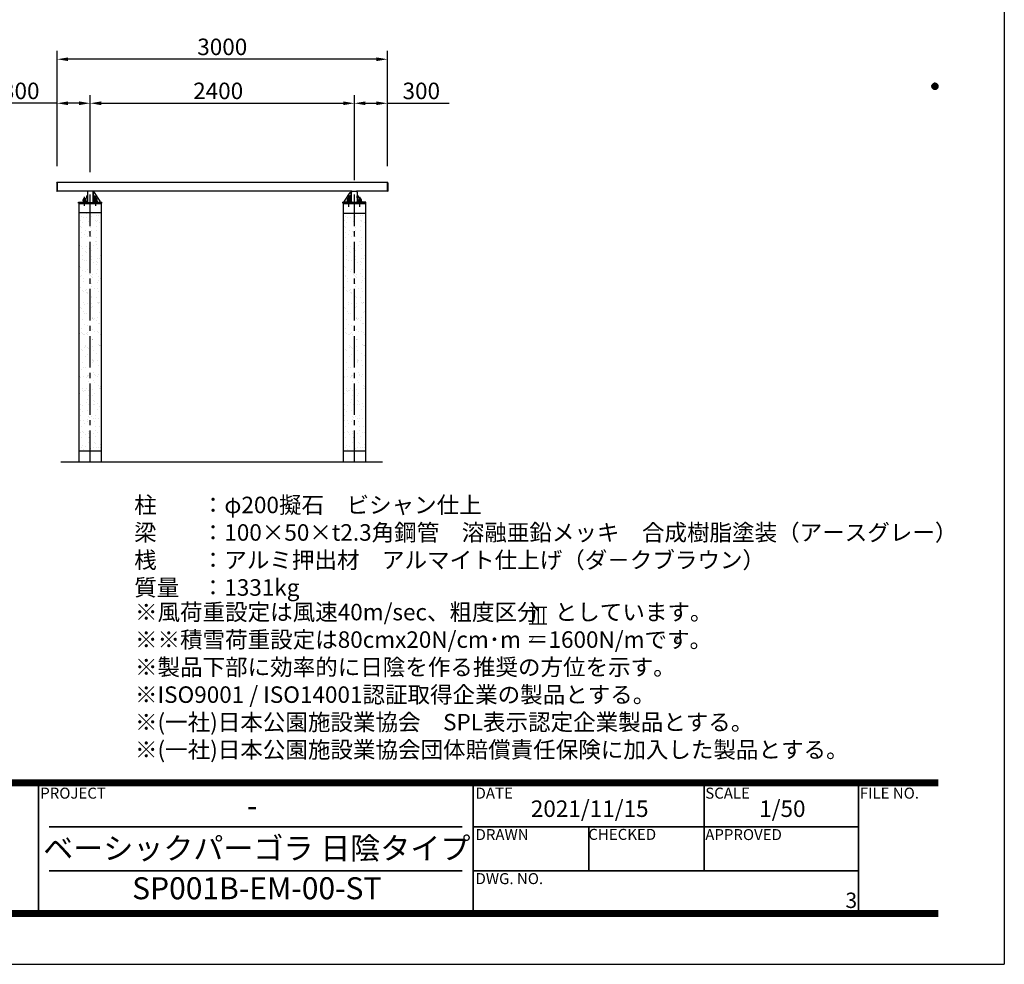
# Model space of a CAD drawing. Extents: x 0 to 21000, y 0 to 14850.
# Drawn here: x 12056 to 21000, y 0 to 8583 of the extents above; entities that cross this region are included whole.
import ezdxf
from ezdxf.enums import TextEntityAlignment as Align

# ---------------------------------------------------------------- set-up
doc = ezdxf.new("R2010")
doc.units = 0
doc.header["$LTSCALE"] = 15
doc.linetypes.add('CENTER2', pattern=[28.575, 19.05, -3.175, 3.175, -3.175])
doc.linetypes.add('HIDDEN', pattern=[9.525, 6.35, -3.175])
doc.layers.get('0').update_dxf_attribs({"linetype": 'CONTINUOUS'})
doc.layers.get('DEFPOINTS').update_dxf_attribs({"linetype": 'CONTINUOUS'})
for name, color, linetype in [('P001', 131, 'CONTINUOUS'), ('P004', 41, 'CONTINUOUS'), ('P904', 45, 'CONTINUOUS'), ('P_1CENTER', 2, 'CONTINUOUS'), ('P_2DIM', 6, 'CONTINUOUS'), ('P_3TEXT', 60, 'CONTINUOUS'), ('P_5DRAWFRAME', 104, 'CONTINUOUS'), ('p_7thick', 7, 'CONTINUOUS')]:
    doc.layers.add(name, color=color, linetype=linetype)
doc.layers.add('P902（隠線）', color=147, linetype='CONTINUOUS', lineweight=5, true_color=0x3f6f7f)
doc.styles.add('BIGFONT', font='simplex.shx', dxfattribs={"bigfont": 'bigfont.shx'})
doc.dimstyles.new('DIMBIGFONT$0', dxfattribs={"dimscale": 50, "dimtxt": 3, "dimasz": 2, "dimexe": 1.5, "dimexo": 3, "dimgap": 0.75, "dimtad": 1, "dimdec": 1, "dimdsep": 46, "dimtxsty": 'BIGFONT', "dimsah": 1, "dimcen": 0, "dimclrt": 230, "dimadec": 1, "dimazin": 2, "dimtfac": 0.6, "dimtdec": 1, "dimtofl": 0, "dimtmove": 2, "dimatfit": 3, "dimfxl": 1, "dimtvp": 1, "dimtolj": 1, "dimarcsym": 0})

# ---------------------------------------------------------------- blocks, each defined once
blk = doc.blocks.new('*D7')
at = {"layer": 'DEFPOINTS', "color": 0}
for p in [(15396.4, 7823.1), (15396.4, 7103.1), (15096.4, 6973.1)]:
    blk.add_point(p, dxfattribs=at)
at = {"layer": 'P_2DIM', "color": 0, "lineweight": -2}
for p, q in [((15096.4, 7123.1), (15096.4, 7898.1)), ((15396.4, 7253.1), (15396.4, 7898.1)), ((15196.4, 7823.1), (15296.4, 7823.1)), ((15396.4, 7823.1), (15957.2, 7823.1))]:
    blk.add_line(p, q, dxfattribs=at)
at = {"layer": 'P_2DIM', "color": 0}
for points in [[(15196.4, 7839.8), (15196.4, 7806.4), (15096.4, 7823.1)], [(15296.4, 7839.8), (15296.4, 7806.4), (15396.4, 7823.1)]]:
    blk.add_solid(points, dxfattribs=at)
at = {"layer": 'P_2DIM', "color": 230, "insert": (15533.9, 8010.6), "char_height": 150, "attachment_point": 1, "style": 'BIGFONT'}
blk.add_mtext('\\A1;300', dxfattribs=at)
blk = doc.blocks.new('*D8')
at = {"layer": 'DEFPOINTS', "color": 0}
for p in [(15096.4, 7823.1), (12696.4, 7048), (15096.4, 6973.1)]:
    blk.add_point(p, dxfattribs=at)
at = {"layer": 'P_2DIM', "color": 0, "lineweight": -2}
for p, q in [((12696.4, 7198), (12696.4, 7898.1)), ((15096.4, 7123.1), (15096.4, 7898.1)), ((12796.4, 7823.1), (14996.4, 7823.1))]:
    blk.add_line(p, q, dxfattribs=at)
at = {"layer": 'P_2DIM', "color": 0}
for points in [[(12796.4, 7839.8), (12796.4, 7806.4), (12696.4, 7823.1)], [(14996.4, 7839.8), (14996.4, 7806.4), (15096.4, 7823.1)]]:
    blk.add_solid(points, dxfattribs=at)
at = {"layer": 'P_2DIM', "color": 230, "insert": (13632.2, 8010.6), "char_height": 150, "attachment_point": 1, "style": 'BIGFONT'}
blk.add_mtext('\\A1;2400', dxfattribs=at)
blk = doc.blocks.new('*D28')
at = {"layer": 'DEFPOINTS', "color": 0}
for p in [(12396.4, 8223.1), (12396.4, 7103.1), (15396.4, 7103.1)]:
    blk.add_point(p, dxfattribs=at)
at = {"layer": 'P_2DIM', "color": 0, "lineweight": -2}
for p, q in [((12396.4, 7253.1), (12396.4, 8298.1)), ((15396.4, 7253.1), (15396.4, 8298.1)), ((15296.4, 8223.1), (12496.4, 8223.1))]:
    blk.add_line(p, q, dxfattribs=at)
at = {"layer": 'P_2DIM', "color": 0}
for points in [[(12496.4, 8239.8), (12496.4, 8206.4), (12396.4, 8223.1)], [(15296.4, 8239.8), (15296.4, 8206.4), (15396.4, 8223.1)]]:
    blk.add_solid(points, dxfattribs=at)
at = {"layer": 'P_2DIM', "color": 230, "insert": (13896.4, 8335.6), "char_height": 150, "attachment_point": 5, "style": 'BIGFONT'}
blk.add_mtext('\\A1;3000', dxfattribs=at)
blk = doc.blocks.new('*D2')
at = {"layer": 'DEFPOINTS', "color": 0}
for p in [(12396.4, 7823.1), (12396.4, 7103.4), (12696.4, 7048)]:
    blk.add_point(p, dxfattribs=at)
at = {"layer": 'P_2DIM', "color": 0, "lineweight": -2}
for p, q in [((12396.4, 7253.4), (12396.4, 7898.1)), ((12696.4, 7198), (12696.4, 7898.1)), ((12396.4, 7823.1), (11835.7, 7823.1)), ((12596.4, 7823.1), (12496.4, 7823.1))]:
    blk.add_line(p, q, dxfattribs=at)
at = {"layer": 'P_2DIM', "color": 0}
for points in [[(12496.4, 7839.8), (12496.4, 7806.4), (12396.4, 7823.1)], [(12596.4, 7839.8), (12596.4, 7806.4), (12696.4, 7823.1)]]:
    blk.add_solid(points, dxfattribs=at)
at = {"layer": 'P_2DIM', "color": 230, "insert": (12066.1, 7935.6), "char_height": 150, "attachment_point": 5, "style": 'BIGFONT'}
blk.add_mtext('\\A1;300', dxfattribs=at)
blk = doc.blocks.new('DFP3')
at = {"color": 0}
for p, q in [((406.8, 159.55), (407.4, 160.15)), ((406.8, 159.48), (407.47, 160.15)), ((406.8, 159.63), (407.32, 160.15)), ((406.8, 159.62), (407.47, 158.95)), ((406.8, 159.55), (407.4, 158.95)), ((406.8, 159.47), (407.32, 158.95)), ((406.81, 159.42), (407.53, 160.14)), ((406.81, 159.68), (407.53, 158.96)), ((406.82, 159.71), (407.24, 160.13)), ((406.82, 159.39), (407.24, 158.97)), ((406.83, 159.37), (407.58, 160.12)), ((406.83, 159.73), (407.58, 158.98)), ((406.85, 159.32), (407.63, 160.1)), ((406.85, 159.78), (407.63, 159)), ((406.87, 159.27), (407.68, 160.08)), ((406.87, 159.83), (407.12, 160.08)), ((406.87, 159.83), (407.68, 159.02)), ((406.87, 159.27), (407.12, 159.02)), ((406.9, 159.22), (407.73, 160.05)), ((406.9, 159.88), (407.73, 159.05)), ((406.93, 159.18), (407.77, 160.02)), ((406.93, 159.92), (407.77, 159.08)), ((406.96, 159.14), (407.81, 159.99)), ((406.96, 159.96), (407.81, 159.11)), ((406.99, 159.99), (407.84, 159.14)), ((406.99, 159.11), (407.84, 159.96)), ((407.03, 160.02), (407.87, 159.18)), ((407.03, 159.08), (407.87, 159.92)), ((407.07, 160.05), (407.9, 159.22)), ((407.07, 159.05), (407.9, 159.88)), ((407.12, 160.08), (407.93, 159.27)), ((407.12, 159.02), (407.93, 159.83)), ((407.17, 160.1), (407.95, 159.32)), ((407.17, 159), (407.95, 159.78)), ((407.22, 160.12), (407.97, 159.37)), ((407.22, 158.98), (407.97, 159.73)), ((407.27, 160.14), (407.99, 159.42)), ((407.27, 158.96), (407.99, 159.68)), ((407.33, 160.15), (408, 159.48)), ((407.33, 158.95), (408, 159.62)), ((407.4, 160.15), (408, 159.55)), ((407.4, 158.95), (408, 159.55)), ((407.48, 160.14), (407.99, 159.63)), ((407.48, 158.96), (407.99, 159.47)), ((407.57, 160.13), (407.98, 159.72)), ((407.57, 158.97), (407.98, 159.38)), ((407.69, 160.08), (407.93, 159.84)), ((407.69, 159.02), (407.93, 159.26)), ((21.5, 33.5), (408, 33.5)), ((21.5, 33.45), (408, 33.45)), ((21.5, 33.4), (408, 33.4)), ((21.5, 33.35), (408, 33.35)), ((21.5, 33.3), (408, 33.3)), ((21.5, 33.25), (408, 33.25)), ((21.5, 33.2), (408, 33.2)), ((21.5, 33.15), (408, 33.15)), ((21.5, 33.1), (408, 33.1)), ((21.5, 33.05), (408, 33.05)), ((21.5, 33), (408, 33)), ((21.5, 32.95), (408, 32.95)), ((21.5, 32.9), (408, 32.9)), ((21.5, 32.85), (408, 32.85)), ((21.5, 32.8), (408, 32.8)), ((21.5, 32.75), (408, 32.75)), ((21.5, 32.7), (408, 32.7)), ((21.5, 32.65), (408, 32.65)), ((21.5, 32.6), (408, 32.6)), ((21.5, 32.55), (408, 32.55)), ((21.5, 32.5), (408, 32.5)), ((244.47, 33), (244.47, 9)), ((244.53, 33), (244.53, 9)), ((323.47, 33), (323.47, 9)), ((323.53, 33), (323.53, 9)), ((365.47, 17), (365.47, 33)), ((365.53, 17), (365.53, 33)), ((393.47, 33), (393.47, 9)), ((393.53, 33), (393.53, 9)), ((246.5, 25.03), (321.5, 25.03)), ((246.5, 24.97), (321.5, 24.97)), ((323.5, 25.03), (393.5, 25.03)), ((323.5, 24.97), (393.5, 24.97)), ((344.47, 25), (344.47, 17)), ((344.53, 25), (344.53, 17)), ((246.5, 17.03), (321.5, 17.03)), ((246.5, 16.97), (321.5, 16.97)), ((323.5, 17.03), (393.5, 17.03)), ((323.5, 16.97), (393.5, 16.97)), ((21.5, 9.75), (408, 9.75)), ((21.5, 9.7), (408, 9.7)), ((21.5, 9.65), (408, 9.65)), ((21.5, 9.6), (408, 9.6)), ((21.5, 9.55), (408, 9.55)), ((21.5, 9.5), (408, 9.5)), ((21.5, 9.45), (408, 9.45)), ((21.5, 9.4), (408, 9.4)), ((21.5, 9.35), (408, 9.35)), ((21.5, 9.3), (408, 9.3)), ((21.5, 9.25), (408, 9.25)), ((21.5, 9.2), (408, 9.2)), ((21.5, 9.15), (408, 9.15)), ((21.5, 9.1), (408, 9.1)), ((21.5, 9.05), (408, 9.05)), ((21.5, 9), (408, 9)), ((21.5, 8.95), (408, 8.95)), ((21.5, 8.9), (408, 8.9)), ((21.5, 8.85), (408, 8.85)), ((21.5, 8.8), (408, 8.8)), ((21.5, 8.75), (408, 8.75))]:
    blk.add_line(p, q, dxfattribs=at)
at = {"layer": 'DEFPOINTS', "color": 0}
for p in [(420, 297), (0, 0)]:
    blk.add_line(p, (420, 0), dxfattribs=at)
at = {"color": 0, "style": 'BIGFONT'}
for s, height, p in [('PROJECT', 2, (244.86, 30.1)), ('DATE', 2, (323.94, 30.1)), ('SCALE', 2, (365.67, 30.1)), ('FILE NO.', 2, (393.74, 30.1)), ('DRAWN', 2, (323.94, 22.57)), ('CHECKED', 2, (344.43, 22.61)), ('APPROVED', 2, (365.67, 22.57)), ('DWG. NO.', 2, (323.94, 14.57)), ('3', 2.8, (391.14, 10.23))]:
    blk.add_text(s, height=height, dxfattribs=at).set_placement(p)
at = {"color": 83, "style": 'BIGFONT'}
for tag, height, p in [('PROJECT1', 4, (283.38, 25.6)), ('DATE', 3, (344.68, 25.84)), ('SCALE', 3, (379.68, 25.84)), ('PROJECT2', 4, (284.2, 17.84)), ('PROJECT3', 4, (284.2, 10.57)), ('DWGNO', 3, (358.68, 10.57))]:
    blk.add_attdef(tag, text='', height=height, dxfattribs=at).set_placement(p, align=Align.BOTTOM_CENTER)
at = {"color": 83, "ltscale": 0.5, "style": 'BIGFONT', "flags": 8}
for tag, p in [('REV04', (26.47, 27.61)), ('REV03', (26.47, 21.7)), ('REV02', (26.47, 15.58)), ('REV01', (26.47, 10.33))]:
    blk.add_attdef(tag, text='', height=2, dxfattribs=at).set_placement(p, align=Align.BOTTOM_LEFT)
for tag, p in [('REVD4', (80.98, 27.61)), ('R4D', (92.67, 27.61)), ('R4C', (101.8, 27.61)), ('R4A', (110.92, 27.61)), ('REVD3', (80.98, 21.7)), ('R3D', (92.67, 21.7)), ('R3C', (101.8, 21.7)), ('R3A', (110.92, 21.7)), ('REVD2', (80.98, 15.58)), ('R2D', (92.67, 15.58)), ('R2C', (101.8, 15.58)), ('R2A', (110.92, 15.58)), ('REVD1', (80.98, 10.33)), ('R1D', (92.67, 10.33)), ('R1C', (101.8, 10.33)), ('R1A', (110.92, 10.33))]:
    blk.add_attdef(tag, text='', height=2, dxfattribs=at).set_placement(p, align=Align.BOTTOM_CENTER)

msp = doc.modelspace()

# ---------------------------------------------------------------- hatches: boundary and pattern name
at = {"layer": 'P904'}
h = msp.add_hatch(dxfattribs=at)
h.set_pattern_fill('AR-SAND', color=256, scale=2, style=0)
h.set_pattern_definition([(37.5, (-23520.075, 20307.96), (-3.20006, 97.88265), [0, -77.216, 0, -86.36, 0, -82.55]), (7.5, (-23520.08, 20307.96), (89.90466, 143.365), [0, -41.656, 0, -69.596, 0, -26.67]), (327.5, (-23582.56, 20307.96), (158.19847, 0.28744), [0, -25.4, 0, -91.44, 0, -119.38]), (317.5, (-23582.56, 20307.96), (152.7113, 44.58586), [0, -12.7, 0, -59.944, 0, -68.58])])
h.paths.add_polyline_path([(12696.45, 6825.11), (12596.45, 6825.11), (12596.45, 4657.11), (12696.45, 4657.11)])
h.paths.add_polyline_path([(12696.45, 4657.11), (12796.45, 4657.11), (12796.45, 6825.11), (12696.45, 6825.11)])
h = msp.add_hatch(dxfattribs=at)
h.set_pattern_fill('AR-SAND', color=256, scale=2, style=0)
h.set_pattern_definition([(37.5, (-21120.075, 20307.96), (-3.20006, 97.88265), [0, -77.216, 0, -86.36, 0, -82.55]), (7.5, (-21120.08, 20307.96), (89.90466, 143.365), [0, -41.656, 0, -69.596, 0, -26.67]), (327.5, (-21182.56, 20307.96), (158.19847, 0.28744), [0, -25.4, 0, -91.44, 0, -119.38]), (317.5, (-21182.56, 20307.96), (152.7113, 44.58586), [0, -12.7, 0, -59.944, 0, -68.58])])
h.paths.add_polyline_path([(15096.45, 6825.11), (14996.45, 6825.11), (14996.45, 4657.11), (15096.45, 4657.11)])
h.paths.add_polyline_path([(15096.45, 4657.11), (15196.45, 4657.11), (15196.45, 6825.11), (15096.45, 6825.11)])

# ---------------------------------------------------------------- linework, layer by layer
at = {"layer": 'P001'}
for p, q in [((12393.45, 7100.11), (12393.45, 7102.11)), ((12393.45, 7100.11), (12393.45, 7098.61)), ((12393.45, 7098.61), (12393.45, 7094.5)), ((12393.45, 7092.77), (12393.45, 7094.5)), ((12393.45, 7092.77), (12393.45, 7024.38)), ((12396.2, 7103.61), (12394.95, 7103.61)), ((12396.2, 7100.11), (12396.2, 7103.61)), ((12396.45, 7103.36), (12396.2, 7103.61)), ((12396.2, 7100.11), (12396.2, 7094.5)), ((12396.2, 7091.47), (12396.2, 7094.5)), ((12396.2, 7091.47), (12396.2, 7023.08)), ((12396.45, 7103.36), (12396.45, 7100.11)), ((15396.45, 7103.11), (12396.45, 7103.11)), ((12396.45, 7094.5), (12396.45, 7100.11)), ((12396.45, 7094.5), (12396.45, 7091.68)), ((12396.45, 7023.3), (12396.45, 7091.68)), ((15396.45, 7103.36), (15396.7, 7103.61)), ((15396.45, 7103.36), (15396.45, 7100.11)), ((15396.45, 7094.5), (15396.45, 7100.11)), ((15396.45, 7094.5), (15396.45, 7091.68)), ((15396.45, 7023.3), (15396.45, 7091.68)), ((15396.7, 7103.61), (15397.95, 7103.61)), ((15396.7, 7100.11), (15396.7, 7103.61)), ((15396.7, 7100.11), (15396.7, 7094.5)), ((15396.7, 7091.47), (15396.7, 7094.5)), ((15396.7, 7091.47), (15396.7, 7023.08)), ((15399.45, 7100.11), (15399.45, 7102.11)), ((15399.45, 7100.11), (15399.45, 7098.61)), ((15399.45, 7098.61), (15399.45, 7094.5)), ((15399.45, 7092.77), (15399.45, 7094.5)), ((15399.45, 7092.77), (15399.45, 7024.38)), ((12393.45, 7024.11), (12393.45, 7024.38)), ((12396.2, 7022.61), (12394.95, 7022.61)), ((12396.2, 7022.61), (12396.2, 7023.08)), ((12396.45, 7022.86), (12396.2, 7022.61)), ((12396.45, 7023.3), (12396.45, 7022.86)), ((12675.77, 7023.11), (12396.45, 7023.11)), ((12661.95, 6982.11), (12662.75, 6983.51)), ((12661.95, 6982.11), (12661.95, 6980.91)), ((12661.95, 6980.91), (12661.95, 6973.11)), ((12662.75, 6983.51), (12669.45, 6983.51)), ((12662.75, 6978.31), (12669.45, 6978.31)), ((12669.45, 6986.11), (12671.45, 6986.11)), ((12669.45, 6986.11), (12669.45, 6960.11)), ((12671.45, 6981.46), (12670.75, 6981.46)), ((12670.75, 6981.46), (12670.75, 6964.76)), ((12671.45, 7016.71), (12671.45, 6929.51)), ((12715.55, 7023.61), (12678.35, 7023.61)), ((15074.77, 7023.11), (12718.12, 7023.11)), ((12721.45, 7023.11), (12721.45, 7020.29)), ((12722.45, 6929.51), (12722.45, 7016.71)), ((12725.95, 6923.11), (12725.95, 7023.11)), ((12735.95, 7013.11), (12725.95, 7013.11)), ((12725.95, 6986.11), (12727.95, 6986.11)), ((12727.95, 6960.11), (12727.95, 6986.11)), ((12727.95, 6983.82), (12729.95, 6983.82)), ((12729.95, 6982.65), (12729.95, 6983.82)), ((12729.95, 6982.26), (12729.95, 6982.65)), ((12729.95, 6982.65), (12739.1, 6982.65)), ((12729.95, 6973.58), (12729.95, 6982.26)), ((12785.95, 6933.11), (12735.95, 7013.11)), ((12739.95, 6982.61), (12739.94, 6982.61)), ((12739.95, 6977.92), (12739.95, 6982.61)), ((12739.95, 6979.11), (12748.95, 6979.11)), ((12739.95, 6968.42), (12739.95, 6977.92)), ((12749.45, 6978.61), (12748.95, 6979.11)), ((12748.95, 6967.11), (12748.95, 6979.11)), ((12749.45, 6978.61), (12749.45, 6967.61)), ((15006.95, 6933.11), (15056.95, 7013.11)), ((15043.45, 6978.61), (15043.95, 6979.11)), ((15043.45, 6978.61), (15043.45, 6967.61)), ((15052.95, 6979.11), (15043.95, 6979.11)), ((15043.95, 6967.11), (15043.95, 6979.11)), ((15052.95, 6982.61), (15052.95, 6982.61)), ((15052.95, 6977.92), (15052.95, 6982.61)), ((15052.95, 6968.42), (15052.95, 6977.92)), ((15062.95, 6982.65), (15053.79, 6982.65)), ((15056.95, 7013.11), (15066.95, 7013.11)), ((15064.95, 6983.82), (15062.95, 6983.82)), ((15062.95, 6982.65), (15062.95, 6983.82)), ((15062.95, 6982.26), (15062.95, 6982.65)), ((15062.95, 6973.58), (15062.95, 6982.26)), ((15066.95, 6986.11), (15064.95, 6986.11)), ((15064.95, 6960.11), (15064.95, 6986.11)), ((15066.95, 6923.11), (15066.95, 7023.11)), ((15070.45, 6929.51), (15070.45, 7016.71)), ((15071.45, 7023.11), (15071.45, 7020.29)), ((15077.35, 7023.61), (15114.55, 7023.61)), ((15396.45, 7023.11), (15117.12, 7023.11)), ((15121.45, 7016.71), (15121.45, 6929.51)), ((15123.45, 6986.11), (15121.45, 6986.11)), ((15121.45, 6981.46), (15122.15, 6981.46)), ((15122.15, 6981.46), (15122.15, 6964.76)), ((15123.45, 6986.11), (15123.45, 6960.11)), ((15130.14, 6983.51), (15123.45, 6983.51)), ((15130.14, 6978.31), (15123.45, 6978.31)), ((15130.95, 6982.11), (15130.14, 6983.51)), ((15130.95, 6982.11), (15130.95, 6980.91)), ((15130.95, 6980.91), (15130.95, 6973.11)), ((15396.45, 7023.3), (15396.45, 7022.86)), ((15396.45, 7022.86), (15396.7, 7022.61)), ((15396.7, 7022.61), (15396.7, 7023.08)), ((15396.7, 7022.61), (15397.95, 7022.61)), ((15399.45, 7024.11), (15399.45, 7024.38)), ((12591.45, 6914.11), (12591.45, 6923.11)), ((12591.45, 6923.11), (12675.77, 6923.11)), ((12591.45, 6914.11), (12801.45, 6914.11)), ((12601.45, 6914.11), (12601.45, 6912.11)), ((12630.45, 6923.11), (12630.45, 6925.61)), ((12662.45, 6925.61), (12630.45, 6925.61)), ((12634.45, 6948.61), (12632.59, 6947.54)), ((12632.59, 6935.61), (12632.59, 6947.54)), ((12639.52, 6935.61), (12632.59, 6935.61)), ((12634.45, 6935.61), (12632.59, 6934.54)), ((12632.59, 6934.54), (12632.59, 6926.69)), ((12634.45, 6925.61), (12632.59, 6926.69)), ((12636.05, 6948.61), (12634.45, 6948.61)), ((12646.45, 6948.61), (12636.05, 6948.61)), ((12640.05, 6960.11), (12638.45, 6958.51)), ((12638.45, 6948.61), (12638.45, 6958.51)), ((12654.45, 6958.51), (12638.45, 6958.51)), ((12639.52, 6935.61), (12639.52, 6947.54)), ((12653.37, 6935.61), (12639.52, 6935.61)), ((12639.52, 6934.54), (12639.52, 6926.69)), ((12640.05, 6960.11), (12652.85, 6960.11)), ((12656.84, 6948.61), (12646.45, 6948.61)), ((12652.85, 6960.11), (12654.45, 6958.51)), ((12653.37, 6935.61), (12653.37, 6947.54)), ((12660.3, 6935.61), (12653.37, 6935.61)), ((12653.37, 6934.54), (12653.37, 6926.69)), ((12654.45, 6948.61), (12654.45, 6958.51)), ((12658.45, 6948.61), (12656.84, 6948.61)), ((12658.45, 6948.61), (12660.3, 6947.54)), ((12658.45, 6935.61), (12660.3, 6934.54)), ((12658.45, 6925.61), (12660.3, 6926.69)), ((12660.3, 6935.61), (12660.3, 6947.54)), ((12660.3, 6934.54), (12660.3, 6926.69)), ((12661.95, 6973.11), (12661.95, 6965.32)), ((12661.95, 6965.32), (12661.95, 6964.11)), ((12661.95, 6964.11), (12662.75, 6962.72)), ((12662.45, 6923.11), (12662.45, 6925.61)), ((12662.75, 6967.92), (12669.45, 6967.92)), ((12662.75, 6962.72), (12669.45, 6962.72)), ((12669.45, 6960.11), (12671.45, 6960.11)), ((12671.45, 6964.76), (12670.75, 6964.76)), ((12678.35, 6922.61), (12715.55, 6922.61)), ((12718.12, 6923.11), (12721.45, 6923.11)), ((12718.12, 6923.11), (12801.45, 6923.11)), ((12721.45, 6925.94), (12721.45, 6923.11)), ((12725.95, 6960.11), (12727.95, 6960.11)), ((12733.45, 6925.61), (12725.95, 6933.11)), ((12727.95, 6962.36), (12729.95, 6962.36)), ((12729.95, 6973.19), (12729.95, 6973.58)), ((12729.95, 6972.8), (12729.95, 6973.19)), ((12729.95, 6973.19), (12739.1, 6973.19)), ((12729.95, 6964.05), (12729.95, 6972.8)), ((12729.95, 6963.65), (12729.95, 6964.05)), ((12729.95, 6963.65), (12729.95, 6963.65)), ((12729.95, 6963.65), (12739.1, 6963.65)), ((12729.95, 6962.36), (12729.95, 6963.65)), ((12729.95, 6963.58), (12739.1, 6963.58)), ((12730.45, 6923.11), (12730.45, 6925.61)), ((12762.45, 6925.61), (12730.45, 6925.61)), ((12734.45, 6948.61), (12732.59, 6947.54)), ((12732.59, 6935.61), (12732.59, 6947.54)), ((12739.52, 6935.61), (12732.59, 6935.61)), ((12734.45, 6935.61), (12732.59, 6934.54)), ((12732.59, 6934.54), (12732.59, 6926.69)), ((12734.45, 6925.61), (12732.59, 6926.69)), ((12736.05, 6948.61), (12734.45, 6948.61)), ((12746.45, 6948.61), (12736.05, 6948.61)), ((12740.05, 6960.11), (12738.45, 6958.51)), ((12738.45, 6948.61), (12738.45, 6958.51)), ((12754.45, 6958.51), (12738.45, 6958.51)), ((12739.52, 6935.61), (12739.52, 6947.54)), ((12753.37, 6935.61), (12739.52, 6935.61)), ((12739.52, 6934.54), (12739.52, 6926.69)), ((12739.95, 6963.61), (12739.94, 6963.61)), ((12739.95, 6963.61), (12739.95, 6968.42)), ((12739.95, 6967.11), (12748.95, 6967.11)), ((12739.95, 6963.61), (12739.95, 6963.61)), ((12740.05, 6960.11), (12752.85, 6960.11)), ((12756.84, 6948.61), (12746.45, 6948.61)), ((12749.45, 6967.61), (12748.95, 6967.11)), ((12752.85, 6960.11), (12754.45, 6958.51)), ((12753.37, 6935.61), (12753.37, 6947.54)), ((12760.3, 6935.61), (12753.37, 6935.61)), ((12753.37, 6934.54), (12753.37, 6926.69)), ((12754.45, 6948.61), (12754.45, 6958.51)), ((12758.45, 6948.61), (12756.84, 6948.61)), ((12758.45, 6948.61), (12760.3, 6947.54)), ((12758.45, 6935.61), (12760.3, 6934.54)), ((12758.45, 6925.61), (12760.3, 6926.69)), ((12760.3, 6935.61), (12760.3, 6947.54)), ((12760.3, 6934.54), (12760.3, 6926.69)), ((12762.45, 6923.11), (12762.45, 6925.61)), ((12785.95, 6923.11), (12785.95, 6933.11)), ((12791.45, 6914.11), (12791.45, 6912.11)), ((12801.45, 6914.11), (12801.45, 6923.11)), ((14991.45, 6914.11), (14991.45, 6923.11)), ((15074.77, 6923.11), (14991.45, 6923.11)), ((15201.45, 6914.11), (14991.45, 6914.11)), ((15001.45, 6914.11), (15001.45, 6912.11)), ((15006.95, 6923.11), (15006.95, 6933.11)), ((15030.45, 6923.11), (15030.45, 6925.61)), ((15030.45, 6925.61), (15062.45, 6925.61)), ((15034.45, 6948.61), (15032.59, 6947.54)), ((15032.59, 6935.61), (15032.59, 6947.54)), ((15032.59, 6935.61), (15039.52, 6935.61)), ((15034.45, 6935.61), (15032.59, 6934.54)), ((15032.59, 6934.54), (15032.59, 6926.69)), ((15034.45, 6925.61), (15032.59, 6926.69)), ((15034.45, 6948.61), (15036.05, 6948.61)), ((15036.05, 6948.61), (15046.45, 6948.61)), ((15040.05, 6960.11), (15038.45, 6958.51)), ((15038.45, 6948.61), (15038.45, 6958.51)), ((15038.45, 6958.51), (15054.45, 6958.51)), ((15039.52, 6935.61), (15039.52, 6947.54)), ((15039.52, 6935.61), (15053.37, 6935.61)), ((15039.52, 6934.54), (15039.52, 6926.69)), ((15052.85, 6960.11), (15040.05, 6960.11)), ((15043.45, 6967.61), (15043.95, 6967.11)), ((15052.95, 6967.11), (15043.95, 6967.11)), ((15046.45, 6948.61), (15056.84, 6948.61)), ((15052.85, 6960.11), (15054.45, 6958.51)), ((15052.95, 6963.61), (15052.95, 6968.42)), ((15052.95, 6963.61), (15052.95, 6963.61)), ((15052.95, 6963.61), (15052.95, 6963.61)), ((15053.37, 6935.61), (15053.37, 6947.54)), ((15053.37, 6935.61), (15060.3, 6935.61)), ((15053.37, 6934.54), (15053.37, 6926.69)), ((15062.95, 6973.19), (15053.79, 6973.19)), ((15062.95, 6963.65), (15053.79, 6963.65)), ((15062.95, 6963.58), (15053.79, 6963.58)), ((15054.45, 6948.61), (15054.45, 6958.51)), ((15056.84, 6948.61), (15058.45, 6948.61)), ((15058.45, 6948.61), (15060.3, 6947.54)), ((15058.45, 6935.61), (15060.3, 6934.54)), ((15058.45, 6925.61), (15060.3, 6926.69)), ((15059.45, 6925.61), (15066.95, 6933.11)), ((15060.3, 6935.61), (15060.3, 6947.54)), ((15060.3, 6934.54), (15060.3, 6926.69)), ((15062.45, 6923.11), (15062.45, 6925.61)), ((15062.95, 6973.19), (15062.95, 6973.58)), ((15062.95, 6972.8), (15062.95, 6973.19)), ((15062.95, 6964.05), (15062.95, 6972.8)), ((15062.95, 6963.65), (15062.95, 6964.05)), ((15062.95, 6963.65), (15062.95, 6963.65)), ((15062.95, 6962.36), (15062.95, 6963.65)), ((15064.95, 6962.36), (15062.95, 6962.36)), ((15066.95, 6960.11), (15064.95, 6960.11)), ((15071.45, 6925.94), (15071.45, 6923.11)), ((15074.77, 6923.11), (15071.45, 6923.11)), ((15114.55, 6922.61), (15077.35, 6922.61)), ((15201.45, 6923.11), (15117.12, 6923.11)), ((15121.45, 6964.76), (15122.15, 6964.76)), ((15123.45, 6960.11), (15121.45, 6960.11)), ((15130.14, 6967.92), (15123.45, 6967.92)), ((15130.14, 6962.72), (15123.45, 6962.72)), ((15130.95, 6964.11), (15130.14, 6962.72)), ((15130.45, 6923.11), (15130.45, 6925.61)), ((15130.45, 6925.61), (15162.45, 6925.61)), ((15130.95, 6973.11), (15130.95, 6965.32)), ((15130.95, 6965.32), (15130.95, 6964.11)), ((15134.45, 6948.61), (15132.59, 6947.54)), ((15132.59, 6935.61), (15132.59, 6947.54)), ((15132.59, 6935.61), (15139.52, 6935.61)), ((15134.45, 6935.61), (15132.59, 6934.54)), ((15132.59, 6934.54), (15132.59, 6926.69)), ((15134.45, 6925.61), (15132.59, 6926.69)), ((15134.45, 6948.61), (15136.05, 6948.61)), ((15136.05, 6948.61), (15146.45, 6948.61)), ((15140.05, 6960.11), (15138.45, 6958.51)), ((15138.45, 6948.61), (15138.45, 6958.51)), ((15138.45, 6958.51), (15154.45, 6958.51)), ((15139.52, 6935.61), (15139.52, 6947.54)), ((15139.52, 6935.61), (15153.37, 6935.61)), ((15139.52, 6934.54), (15139.52, 6926.69)), ((15152.85, 6960.11), (15140.05, 6960.11)), ((15146.45, 6948.61), (15156.84, 6948.61)), ((15152.85, 6960.11), (15154.45, 6958.51)), ((15153.37, 6935.61), (15153.37, 6947.54)), ((15153.37, 6935.61), (15160.3, 6935.61)), ((15153.37, 6934.54), (15153.37, 6926.69)), ((15154.45, 6948.61), (15154.45, 6958.51)), ((15156.84, 6948.61), (15158.45, 6948.61)), ((15158.45, 6948.61), (15160.3, 6947.54)), ((15158.45, 6935.61), (15160.3, 6934.54)), ((15158.45, 6925.61), (15160.3, 6926.69)), ((15160.3, 6935.61), (15160.3, 6947.54)), ((15160.3, 6934.54), (15160.3, 6926.69)), ((15162.45, 6923.11), (15162.45, 6925.61)), ((15191.45, 6914.11), (15191.45, 6912.11)), ((15201.45, 6914.11), (15201.45, 6923.11))]:
    msp.add_line(p, q, dxfattribs=at)
for centre, radius, start, end in [((12394.95, 7102.11), 1.5, 90, 180), ((15397.95, 7102.11), 1.5, 0, 90), ((12394.95, 7024.11), 1.5, 180, 270), ((12709.03, 6973.11), 39.18, 167.696313, 192.303687), ((12678.35, 7016.71), 6.9, 90, 180), ((12715.55, 7016.71), 6.9, 0, 90), ((15077.35, 7016.71), 6.9, 90, 180), ((15114.55, 7016.71), 6.9, 0, 90), ((15083.86, 6973.11), 39.18, 347.696313, 12.303687), ((15397.95, 7024.11), 1.5, 270, 0), ((12678.35, 6929.51), 6.9, 180, 270), ((12715.55, 6929.51), 6.9, 270, 0), ((15077.35, 6929.51), 6.9, 180, 270), ((15114.55, 6929.51), 6.9, 270, 0)]:
    msp.add_arc(centre, radius, start, end, dxfattribs=at)
for points, weights in [([(12662.75, 6983.51), (12661.95, 6982.11), (12661.95, 6980.91)], [1, 1.0379548493, 1]), ([(12661.95, 6980.91), (12661.95, 6979.7), (12662.75, 6978.31)], [1, 1.0379548493, 1]), ([(12662.75, 6978.31), (12661.95, 6975.53), (12661.95, 6973.11)], [1, 1.0379548493, 1]), ([(12739.95, 6977.92), (12739.95, 6980.12), (12739.1, 6982.65)], [1, 1.0379548493, 1]), ([(12739.1, 6982.65), (12739.93, 6982.63), (12739.94, 6982.61)], [1, 1.03748223855, 1.00093345168]), ([(12739.1, 6973.19), (12739.95, 6975.72), (12739.95, 6977.92)], [1, 1.0379548493, 1]), ([(15053.79, 6982.65), (15052.96, 6982.63), (15052.95, 6982.61)], [1, 1.03748223855, 1.00093345168]), ([(15052.95, 6977.92), (15052.95, 6980.12), (15053.79, 6982.65)], [1, 1.0379548493, 1]), ([(15053.79, 6973.19), (15052.95, 6975.72), (15052.95, 6977.92)], [1, 1.0379548493, 1]), ([(15130.14, 6983.51), (15130.95, 6982.11), (15130.95, 6980.91)], [1, 1.0379548493, 1]), ([(15130.95, 6980.91), (15130.95, 6979.7), (15130.14, 6978.31)], [1, 1.0379548493, 1]), ([(15130.14, 6978.31), (15130.95, 6975.53), (15130.95, 6973.11)], [1, 1.0379548493, 1]), ([(12636.05, 6948.61), (12634.45, 6948.61), (12632.59, 6947.54)], [1, 1.0379548493, 1]), ([(12636.05, 6935.61), (12634.45, 6935.61), (12632.59, 6934.54)], [1, 1.0379548493, 1]), ([(12632.59, 6926.69), (12634.45, 6925.61), (12636.05, 6925.61)], [1, 1.0379548493, 1]), ([(12639.52, 6947.54), (12637.66, 6948.61), (12636.05, 6948.61)], [1, 1.0379548493, 1]), ([(12639.52, 6934.54), (12637.66, 6935.61), (12636.05, 6935.61)], [1, 1.0379548493, 1]), ([(12636.05, 6925.61), (12637.66, 6925.61), (12639.52, 6926.69)], [1, 1.0379548493, 1]), ([(12646.45, 6948.61), (12643.23, 6948.61), (12639.52, 6947.54)], [1, 1.0379548493, 1]), ([(12646.45, 6935.61), (12643.23, 6935.61), (12639.52, 6934.54)], [1, 1.0379548493, 1]), ([(12639.52, 6926.69), (12643.23, 6925.61), (12646.45, 6925.61)], [1, 1.0379548493, 1]), ([(12653.37, 6947.54), (12649.66, 6948.61), (12646.45, 6948.61)], [1, 1.0379548493, 1]), ([(12653.37, 6934.54), (12649.66, 6935.61), (12646.45, 6935.61)], [1, 1.0379548493, 1]), ([(12646.45, 6925.61), (12649.66, 6925.61), (12653.37, 6926.69)], [1, 1.0379548493, 1]), ([(12656.84, 6948.61), (12655.23, 6948.61), (12653.37, 6947.54)], [1, 1.0379548493, 1]), ([(12656.84, 6935.61), (12655.23, 6935.61), (12653.37, 6934.54)], [1, 1.0379548493, 1]), ([(12653.37, 6926.69), (12655.23, 6925.61), (12656.84, 6925.61)], [1, 1.0379548493, 1]), ([(12660.3, 6947.54), (12658.45, 6948.61), (12656.84, 6948.61)], [1, 1.0379548493, 1]), ([(12660.3, 6934.54), (12658.45, 6935.61), (12656.84, 6935.61)], [1, 1.0379548493, 1]), ([(12656.84, 6925.61), (12658.45, 6925.61), (12660.3, 6926.69)], [1, 1.0379548493, 1]), ([(12661.95, 6973.11), (12661.95, 6970.7), (12662.75, 6967.92)], [1, 1.0379548493, 1]), ([(12662.75, 6967.92), (12661.95, 6966.53), (12661.95, 6965.32)], [1, 1.0379548493, 1]), ([(12661.95, 6965.32), (12661.95, 6964.11), (12662.75, 6962.72)], [1, 1.0379548493, 1]), ([(12736.05, 6948.61), (12734.45, 6948.61), (12732.59, 6947.54)], [1, 1.0379548493, 1]), ([(12736.05, 6935.61), (12734.45, 6935.61), (12732.59, 6934.54)], [1, 1.0379548493, 1]), ([(12732.59, 6926.69), (12734.45, 6925.61), (12736.05, 6925.61)], [1, 1.0379548493, 1]), ([(12739.52, 6947.54), (12737.66, 6948.61), (12736.05, 6948.61)], [1, 1.0379548493, 1]), ([(12739.52, 6934.54), (12737.66, 6935.61), (12736.05, 6935.61)], [1, 1.0379548493, 1]), ([(12736.05, 6925.61), (12737.66, 6925.61), (12739.52, 6926.69)], [1, 1.0379548493, 1]), ([(12739.95, 6968.42), (12739.95, 6970.63), (12739.1, 6973.19)], [1, 1.0379548493, 1]), ([(12739.1, 6963.65), (12739.95, 6966.21), (12739.95, 6968.42)], [1, 1.0379548493, 1]), ([(12739.95, 6963.61), (12739.95, 6963.63), (12739.1, 6963.65)], [1, 1.0379548493, 1]), ([(12739.1, 6963.58), (12739.95, 6963.6), (12739.95, 6963.61)], [1, 1.0379548493, 1]), ([(12746.45, 6948.61), (12743.23, 6948.61), (12739.52, 6947.54)], [1, 1.0379548493, 1]), ([(12746.45, 6935.61), (12743.23, 6935.61), (12739.52, 6934.54)], [1, 1.0379548493, 1]), ([(12739.52, 6926.69), (12743.23, 6925.61), (12746.45, 6925.61)], [1, 1.0379548493, 1]), ([(12753.37, 6947.54), (12749.66, 6948.61), (12746.45, 6948.61)], [1, 1.0379548493, 1]), ([(12753.37, 6934.54), (12749.66, 6935.61), (12746.45, 6935.61)], [1, 1.0379548493, 1]), ([(12746.45, 6925.61), (12749.66, 6925.61), (12753.37, 6926.69)], [1, 1.0379548493, 1]), ([(12756.84, 6948.61), (12755.23, 6948.61), (12753.37, 6947.54)], [1, 1.0379548493, 1]), ([(12756.84, 6935.61), (12755.23, 6935.61), (12753.37, 6934.54)], [1, 1.0379548493, 1]), ([(12753.37, 6926.69), (12755.23, 6925.61), (12756.84, 6925.61)], [1, 1.0379548493, 1]), ([(12760.3, 6947.54), (12758.45, 6948.61), (12756.84, 6948.61)], [1, 1.0379548493, 1]), ([(12760.3, 6934.54), (12758.45, 6935.61), (12756.84, 6935.61)], [1, 1.0379548493, 1]), ([(12756.84, 6925.61), (12758.45, 6925.61), (12760.3, 6926.69)], [1, 1.0379548493, 1]), ([(15032.59, 6947.54), (15034.45, 6948.61), (15036.05, 6948.61)], [1, 1.0379548493, 1]), ([(15032.59, 6934.54), (15034.45, 6935.61), (15036.05, 6935.61)], [1, 1.0379548493, 1]), ([(15036.05, 6925.61), (15034.45, 6925.61), (15032.59, 6926.69)], [1, 1.0379548493, 1]), ([(15036.05, 6948.61), (15037.66, 6948.61), (15039.52, 6947.54)], [1, 1.0379548493, 1]), ([(15036.05, 6935.61), (15037.66, 6935.61), (15039.52, 6934.54)], [1, 1.0379548493, 1]), ([(15039.52, 6926.69), (15037.66, 6925.61), (15036.05, 6925.61)], [1, 1.0379548493, 1]), ([(15039.52, 6947.54), (15043.23, 6948.61), (15046.45, 6948.61)], [1, 1.0379548493, 1]), ([(15039.52, 6934.54), (15043.23, 6935.61), (15046.45, 6935.61)], [1, 1.0379548493, 1]), ([(15046.45, 6925.61), (15043.23, 6925.61), (15039.52, 6926.69)], [1, 1.0379548493, 1]), ([(15046.45, 6948.61), (15049.66, 6948.61), (15053.37, 6947.54)], [1, 1.0379548493, 1]), ([(15046.45, 6935.61), (15049.66, 6935.61), (15053.37, 6934.54)], [1, 1.0379548493, 1]), ([(15053.37, 6926.69), (15049.66, 6925.61), (15046.45, 6925.61)], [1, 1.0379548493, 1]), ([(15052.95, 6963.61), (15052.95, 6963.63), (15053.79, 6963.65)], [1, 1.0379548493, 1]), ([(15053.79, 6963.58), (15052.95, 6963.6), (15052.95, 6963.61)], [1, 1.0379548493, 1]), ([(15052.95, 6968.42), (15052.95, 6970.63), (15053.79, 6973.19)], [1, 1.0379548493, 1]), ([(15053.79, 6963.65), (15052.95, 6966.21), (15052.95, 6968.42)], [1, 1.0379548493, 1]), ([(15053.37, 6947.54), (15055.23, 6948.61), (15056.84, 6948.61)], [1, 1.0379548493, 1]), ([(15053.37, 6934.54), (15055.23, 6935.61), (15056.84, 6935.61)], [1, 1.0379548493, 1]), ([(15056.84, 6925.61), (15055.23, 6925.61), (15053.37, 6926.69)], [1, 1.0379548493, 1]), ([(15056.84, 6948.61), (15058.45, 6948.61), (15060.3, 6947.54)], [1, 1.0379548493, 1]), ([(15056.84, 6935.61), (15058.45, 6935.61), (15060.3, 6934.54)], [1, 1.0379548493, 1]), ([(15060.3, 6926.69), (15058.45, 6925.61), (15056.84, 6925.61)], [1, 1.0379548493, 1]), ([(15130.95, 6973.11), (15130.95, 6970.7), (15130.14, 6967.92)], [1, 1.0379548493, 1]), ([(15130.14, 6967.92), (15130.95, 6966.53), (15130.95, 6965.32)], [1, 1.0379548493, 1]), ([(15130.95, 6965.32), (15130.95, 6964.11), (15130.14, 6962.72)], [1, 1.0379548493, 1]), ([(15132.59, 6947.54), (15134.45, 6948.61), (15136.05, 6948.61)], [1, 1.0379548493, 1]), ([(15132.59, 6934.54), (15134.45, 6935.61), (15136.05, 6935.61)], [1, 1.0379548493, 1]), ([(15136.05, 6925.61), (15134.45, 6925.61), (15132.59, 6926.69)], [1, 1.0379548493, 1]), ([(15136.05, 6948.61), (15137.66, 6948.61), (15139.52, 6947.54)], [1, 1.0379548493, 1]), ([(15136.05, 6935.61), (15137.66, 6935.61), (15139.52, 6934.54)], [1, 1.0379548493, 1]), ([(15139.52, 6926.69), (15137.66, 6925.61), (15136.05, 6925.61)], [1, 1.0379548493, 1]), ([(15139.52, 6947.54), (15143.23, 6948.61), (15146.45, 6948.61)], [1, 1.0379548493, 1]), ([(15139.52, 6934.54), (15143.23, 6935.61), (15146.45, 6935.61)], [1, 1.0379548493, 1]), ([(15146.45, 6925.61), (15143.23, 6925.61), (15139.52, 6926.69)], [1, 1.0379548493, 1]), ([(15146.45, 6948.61), (15149.66, 6948.61), (15153.37, 6947.54)], [1, 1.0379548493, 1]), ([(15146.45, 6935.61), (15149.66, 6935.61), (15153.37, 6934.54)], [1, 1.0379548493, 1]), ([(15153.37, 6926.69), (15149.66, 6925.61), (15146.45, 6925.61)], [1, 1.0379548493, 1]), ([(15153.37, 6947.54), (15155.23, 6948.61), (15156.84, 6948.61)], [1, 1.0379548493, 1]), ([(15153.37, 6934.54), (15155.23, 6935.61), (15156.84, 6935.61)], [1, 1.0379548493, 1]), ([(15156.84, 6925.61), (15155.23, 6925.61), (15153.37, 6926.69)], [1, 1.0379548493, 1]), ([(15156.84, 6948.61), (15158.45, 6948.61), (15160.3, 6947.54)], [1, 1.0379548493, 1]), ([(15156.84, 6935.61), (15158.45, 6935.61), (15160.3, 6934.54)], [1, 1.0379548493, 1]), ([(15160.3, 6926.69), (15158.45, 6925.61), (15156.84, 6925.61)], [1, 1.0379548493, 1])]:
    msp.add_rational_spline(points, weights, degree=2, dxfattribs=at)
at = {"layer": 'P004'}
for p, q in [((12596.45, 6832.11), (12796.45, 6832.11)), ((14996.45, 6825.11), (15196.45, 6825.11)), ((12596.45, 4664.11), (12796.45, 4664.11)), ((14996.45, 4664.11), (15196.45, 4664.11))]:
    msp.add_line(p, q, dxfattribs=at)
for points in [[(12596.45, 4564.11), (12596.45, 6912.11), (12796.45, 6912.11), (12796.45, 4564.11)], [(14996.45, 4564.11), (14996.45, 6912.11), (15196.45, 6912.11), (15196.45, 4564.11)]]:
    msp.add_lwpolyline(points, dxfattribs=at)
at = {"layer": 'P902（隠線）', "linetype": 'HIDDEN'}
for p, q in [((12672.35, 6980.62), (12672.35, 6980.74)), ((12729.95, 6982.58), (12739.1, 6982.58)), ((15062.95, 6982.58), (15053.79, 6982.58)), ((15120.55, 6980.62), (15120.55, 6980.74)), ((12672.35, 6965.76), (12672.35, 6966)), ((12672.35, 6965.76), (12672.35, 6965.61)), ((12672.35, 6965.61), (12672.35, 6965.49)), ((12729.95, 6973.04), (12739.1, 6973.04)), ((15062.95, 6973.04), (15053.79, 6973.04)), ((15120.55, 6965.76), (15120.55, 6966)), ((15120.55, 6965.76), (15120.55, 6965.61)), ((15120.55, 6965.61), (15120.55, 6965.49))]:
    msp.add_line(p, q, dxfattribs=at)
for points, weights in [([(12739.95, 6982.61), (12739.95, 6982.6), (12739.1, 6982.58)], [1, 1.0379548493, 1]), ([(12739.1, 6982.58), (12739.95, 6980.02), (12739.95, 6977.81)], [1, 1.0379548493, 1]), ([(12739.95, 6977.81), (12739.95, 6975.59), (12739.1, 6973.04)], [1, 1.0379548493, 1]), ([(12739.94, 6982.61), (12739.95, 6982.61), (12739.95, 6982.61)], [1.00093345168, 1.00047261075, 1]), ([(15052.95, 6982.61), (15052.95, 6982.6), (15053.79, 6982.58)], [1, 1.0379548493, 1]), ([(15052.95, 6982.61), (15052.95, 6982.61), (15052.95, 6982.61)], [1.00093345168, 1.00047261075, 1]), ([(15053.79, 6982.58), (15052.95, 6980.02), (15052.95, 6977.81)], [1, 1.0379548493, 1]), ([(15052.95, 6977.81), (15052.95, 6975.59), (15053.79, 6973.04)], [1, 1.0379548493, 1]), ([(12739.1, 6973.04), (12739.95, 6970.5), (12739.95, 6968.31)], [1, 1.0379548493, 1]), ([(12739.95, 6968.31), (12739.95, 6966.11), (12739.1, 6963.58)], [1, 1.0379548493, 1]), ([(15053.79, 6973.04), (15052.95, 6970.5), (15052.95, 6968.31)], [1, 1.0379548493, 1]), ([(15052.95, 6968.31), (15052.95, 6966.11), (15053.79, 6963.58)], [1, 1.0379548493, 1])]:
    msp.add_rational_spline(points, weights, degree=2, dxfattribs=at)
at = {"layer": 'P_1CENTER', "linetype": 'CENTER2'}
for p, q in [((12696.45, 4564.11), (12696.45, 7030.37)), ((15096.45, 4564.11), (15096.45, 7031.98)), ((12646.45, 6889.92), (12646.45, 6973.11)), ((12746.45, 6889.88), (12746.45, 6973.11)), ((15046.45, 6882.88), (15046.45, 6973.11)), ((15146.45, 6882.92), (15146.45, 6973.11))]:
    msp.add_line(p, q, dxfattribs=at)
at = {"layer": 'P_3TEXT', "color": 230}
for p, q in [((16685.49, 3245.97), (16845.49, 3245.97)), ((16715.49, 3245.97), (16715.49, 3093.19)), ((16765.49, 3245.97), (16765.49, 3093.19)), ((16815.49, 3245.97), (16815.49, 3093.19)), ((16685.49, 3093.19), (16845.49, 3093.19))]:
    msp.add_line(p, q, dxfattribs=at)
at = {"layer": 'p_7thick'}
msp.add_line((12429.59, 4564.11), (15353.19, 4564.11), dxfattribs=at)

# ---------------------------------------------------------------- block references
at = {"layer": 'P_5DRAWFRAME'}
ref = msp.add_blockref('DFP3', (0, 0), dxfattribs=dict(at, xscale=50, yscale=50, zscale=50))
ref.add_attrib('PROJECT1', '-', dxfattribs={"layer": '0', "color": 83, "height": 200, "style": 'BIGFONT'}).set_placement((14168.84, 1279.78), align=Align.BOTTOM_CENTER)
ref.add_attrib('PROJECT2', 'ベーシックパーゴラ 日陰タイプ', dxfattribs={"layer": '0', "color": 83, "height": 200, "style": 'BIGFONT'}).set_placement((14210.09, 892.09), align=Align.BOTTOM_CENTER)
ref.add_attrib('PROJECT3', 'SP001B-EM-00-ST', dxfattribs={"layer": '0', "color": 83, "height": 200, "style": 'BIGFONT'}).set_placement((14210.09, 528.34), align=Align.BOTTOM_CENTER)
ref.add_attrib('DATE', '2021/11/15', dxfattribs={"layer": '0', "color": 83, "height": 150, "style": 'BIGFONT'}).set_placement((17233.84, 1292.09), align=Align.BOTTOM_CENTER)
ref.add_attrib('SCALE', '1/50', dxfattribs={"layer": '0', "color": 83, "height": 150, "style": 'BIGFONT'}).set_placement((18983.84, 1292.09), align=Align.BOTTOM_CENTER)

# ---------------------------------------------------------------- texts
at = {"layer": 'P_3TEXT', "char_height": 150, "attachment_point": 1, "style": 'BIGFONT'}
for s, insert in [('柱\u3000\u3000：φ200擬石\u3000ビシャン仕上     \\P梁\u3000\u3000：100×50×t2.3角鋼管\u3000溶融亜鉛メッキ\u3000合成樹脂塗装（アースグレー）\\P桟\u3000\u3000：アルミ押出材\u3000アルマイト仕上げ（ダ－クブラウン）\\P質量\u3000：1331kg', (13096.42, 4248.59)), ('※風荷重設定は風速40m/sec、粗度区分   としています。\\P※※積雪荷重設定は80cmx20N/cm･m ＝1600N/mです。\\P※製品下部に効率的に日陰を作る推奨の方位を示す。\\P※ISO9001 / ISO14001認証取得企業の製品とする。\\P※(一社)日本公園施設業協会\u3000SPL表示認定企業製品とする。\\P※(一社)日本公園施設業協会団体賠償責任保険に加入した製品とする。', (13103.49, 3275.27))]:
    msp.add_mtext(s, dxfattribs=dict(at, insert=insert))
at = {"layer": 'P_3TEXT', "color": 230, "char_height": 50, "attachment_point": 7, "style": 'BIGFONT'}
for insert in [(16690.17, 2914.62), (18004.83, 2914.62)]:
    msp.add_mtext('2', dxfattribs=dict(at, insert=insert))

# ---------------------------------------------------------------- dimensions: what is measured, and where the dimension line sits
at = {"layer": 'P_2DIM'}
dim = msp.add_linear_dim(base=(12396.45, 8223.11), p1=(15396.45, 7103.11), p2=(12396.45, 7103.11), dimstyle='DIMBIGFONT$0', dxfattribs=at)
dim.commit()
dim.dimension.update_dxf_attribs({"geometry": '*D28', "text_midpoint": (13896.45, 8335.61)})
dim = msp.add_linear_dim(base=(12396.45, 7823.11), p1=(12696.45, 7047.99), p2=(12396.45, 7103.36), dimstyle='DIMBIGFONT$0', override={"dimtmove": 0}, dxfattribs=at)
dim.commit()
dim.dimension.update_dxf_attribs({"geometry": '*D2', "text_midpoint": (12066.09, 7935.61)})
for base, p1, p2, picture, middle in [((15096.45, 7823.11), (12696.45, 7047.99), (15096.45, 6973.11), '*D8', (13896.45, 7823.11)), ((15396.45, 7823.11), (15096.45, 6973.11), (15396.45, 7103.11), '*D7', (15726.8, 7823.11))]:
    dim = msp.add_linear_dim(base=base, p1=p1, p2=p2, angle=180, dimstyle='DIMBIGFONT$0', override={"dimtmove": 0}, dxfattribs=at)
    dim.commit()
    dim.dimension.update_dxf_attribs({"geometry": picture, "text_midpoint": middle, "dimtype": 160})

doc.saveas('drawing.dxf')
